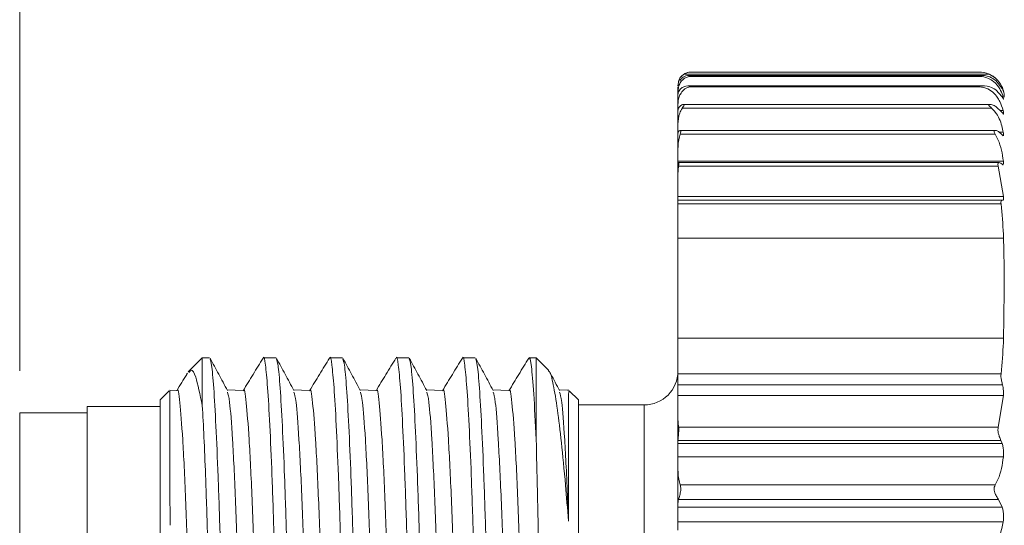
# Model space of a CAD drawing. Units: inches. Extents: x 0.4 to 16.6, y 0.2 to 10.8.
# Drawn here: x 9 to 10.2, y 7.8 to 8.4 of the extents above; entities that cross this region are included whole.
import ezdxf

# ---------------------------------------------------------------- set-up
doc = ezdxf.new("R2010")
doc.units = ezdxf.units.IN
doc.header["$MEASUREMENT"] = 0
doc.styles.add('SLDTEXTSTYLE0', font='TXT', dxfattribs={"width": 0.75})
doc.dimstyles.new('SLDDIMSTYLE0', dxfattribs={"dimtxt": 0.166667, "dimasz": 0.156, "dimexe": 0, "dimexo": 0.0625, "dimgap": 0.041667, "dimtad": 0, "dimtih": 1, "dimtoh": 1, "dimdec": 1, "dimlfac": 0.5, "dimrnd": 1e-09, "dimzin": 12, "dimdsep": 46, "dimtxsty": 'SLDTEXTSTYLE0', "dimsah": 1, "dimcen": 0.09, "dimadec": 0, "dimazin": 3, "dimtfac": 1, "dimtdec": 1, "dimtofl": 0, "dimtmove": 0, "dimatfit": 3, "dimfxl": 0, "dimfrac": 2, "dimtolj": 1, "dimtzin": 12, "dimarcsym": 0})

# ---------------------------------------------------------------- blocks, each defined once
blk = doc.blocks.new('_D')
at = {"color": 7, "linetype": 'Continuous', "lineweight": 0}
for p, q in [((10.5339, 9.4675), (10.5339, 9.2425)), ((10.5339, 9.4675), (10.5677, 9.4675)), ((10.9153, 9.4675), (10.8815, 9.4675)), ((10.9153, 9.4675), (10.9153, 9.2425)), ((9.0273, 8.0185), (9.0273, 9.3476)), ((12.2673, 8.2378), (12.2673, 9.3476)), ((10.5339, 9.2425), (10.5677, 9.2425)), ((10.9153, 9.2425), (10.8815, 9.2425)), ((9.0273, 9.2226), (10.3701, 9.2226)), ((12.2673, 9.2226), (11.0792, 9.2226))]:
    blk.add_line(p, q, dxfattribs=at)
for points in [[(9.0273, 9.2226), (9.1833, 9.1966), (9.1833, 9.2486)], [(12.2673, 9.2226), (12.1113, 9.2486), (12.1113, 9.1966)]]:
    blk.add_solid(points, dxfattribs=at)
at = {"color": 7, "linetype": 'Continuous', "lineweight": 0, "char_height": 0.16667, "attachment_point": 1, "style": 'SLDTEXTSTYLE0'}
for s, insert in [('41', (10.6015, 9.4375)), ('1.6', (10.5708, 9.1727))]:
    blk.add_mtext(s, dxfattribs=dict(at, insert=insert))

msp = doc.modelspace()

# ---------------------------------------------------------------- linework, layer by layer
at = {"color": 7, "linetype": 'Continuous', "lineweight": 15}
for p, q in [((10.177, 8.37), (9.8155, 8.37)), ((10.169, 8.3671), (9.8212, 8.3671)), ((10.1678, 8.3685), (9.8219, 8.3685)), ((10.1653, 8.3725), (9.8238, 8.3725)), ((9.8238, 8.3725), (9.8238, 8.3725)), ((10.1653, 8.3725), (9.8238, 8.3725)), ((9.8238, 8.3684), (9.8238, 8.3677)), ((10.1653, 8.3684), (9.8238, 8.3684)), ((10.1653, 8.3677), (9.8238, 8.3677)), ((10.1702, 8.3721), (10.1652, 8.3725)), ((10.1653, 8.3725), (10.1653, 8.3725)), ((10.1653, 8.3684), (10.1653, 8.3677)), ((9.8081, 8.3549), (9.8081, 8.3491)), ((10.1705, 8.356), (9.8201, 8.356)), ((9.8238, 8.3555), (9.8238, 8.3549)), ((10.1653, 8.3555), (9.8238, 8.3555)), ((10.1653, 8.3549), (9.8238, 8.3549)), ((10.1653, 8.3555), (10.1653, 8.3549)), ((10.1852, 8.3625), (10.1928, 8.3529)), ((10.1852, 8.3515), (10.1928, 8.343)), ((9.8081, 8.3448), (9.8081, 8.3491)), ((9.8081, 8.3448), (9.8081, 8.3337)), ((9.8081, 8.327), (9.8081, 8.3337)), ((9.8104, 8.3318), (9.8107, 8.3322)), ((10.1803, 8.3297), (9.8133, 8.3297)), ((10.1786, 8.3341), (9.8144, 8.3341)), ((10.1846, 8.3322), (10.1852, 8.3318)), ((10.1852, 8.3318), (10.1928, 8.3247)), ((9.8081, 8.3262), (9.8081, 8.3106)), ((10.1938, 8.327), (10.1903, 8.327)), ((9.8081, 8.301), (9.8081, 8.3106)), ((9.8081, 8.2992), (9.8089, 8.3019)), ((9.8081, 8.301), (9.8081, 8.2992)), ((9.8081, 8.2992), (9.8081, 8.2806)), ((10.1849, 8.3033), (9.8106, 8.3033)), ((10.1845, 8.2989), (9.8108, 8.2989)), ((10.1884, 8.3019), (10.1928, 8.2979)), ((10.194, 8.301), (10.1894, 8.301)), ((9.8081, 8.2668), (9.8081, 8.2806)), ((10.1942, 8.2668), (9.8081, 8.2668)), ((9.8081, 8.2668), (9.8081, 8.2641)), ((9.8081, 8.2641), (9.8081, 8.2644)), ((9.8081, 8.2641), (9.8081, 8.2461)), ((10.1893, 8.2652), (9.8086, 8.2652)), ((10.1882, 8.2608), (9.809, 8.2608)), ((10.1882, 8.2608), (10.1943, 8.2248)), ((10.1913, 8.2644), (10.1928, 8.2632)), ((9.8081, 8.2248), (9.8081, 8.2461)), ((10.1943, 8.2248), (9.8081, 8.2248)), ((9.8081, 8.2248), (9.8081, 8.2206)), ((10.1927, 8.2206), (9.8081, 8.2206)), ((9.8081, 8.22), (9.8081, 8.2206)), ((9.8081, 8.22), (9.8081, 8.2136)), ((9.8081, 8.2136), (9.8081, 8.2162)), ((10.1914, 8.2162), (9.8081, 8.2162)), ((9.8081, 8.1754), (9.8081, 8.2136)), ((10.1932, 8.2205), (10.1936, 8.2204)), ((10.1944, 8.1754), (9.8081, 8.1754)), ((9.8081, 8.1754), (9.8081, 8.057)), ((10.1944, 8.057), (9.8081, 8.057)), ((9.8081, 8.057), (9.8081, 8.0174)), ((9.2439, 8.0339), (9.2272, 8.0172)), ((9.2526, 8.0339), (9.2439, 8.0339)), ((9.2439, 8.0339), (9.2439, 7.9773)), ((9.3314, 8.0339), (9.3165, 8.0339)), ((9.4102, 8.0339), (9.3953, 8.0339)), ((9.489, 8.0339), (9.4741, 8.0339)), ((9.5678, 8.0339), (9.5529, 8.0339)), ((9.64, 8.0339), (9.6317, 8.0339)), ((9.655, 8.0189), (9.64, 8.0339)), ((9.64, 8.0339), (9.64, 7.9371)), ((9.8081, 8.0174), (9.8081, 8.0148)), ((9.8081, 8.0174), (9.8081, 8.0081)), ((9.8081, 8.0148), (10.1914, 8.0148)), ((9.8081, 8.0019), (9.8081, 8.0081)), ((10.1932, 8.0019), (9.8081, 8.0019)), ((9.8081, 8.0019), (9.8081, 7.989)), ((9.2047, 7.9947), (9.1939, 7.9839)), ((9.2141, 7.9951), (9.2054, 7.9954)), ((9.69, 7.9839), (9.6792, 7.9947)), ((9.1939, 7.9839), (9.1939, 7.1411)), ((9.69, 7.9839), (9.69, 7.1411)), ((9.7681, 7.9779), (9.69, 7.9779)), ((9.7681, 7.9779), (9.7681, 7.1472)), ((10.1943, 7.989), (9.8081, 7.989)), ((9.8081, 7.989), (9.8081, 7.9669)), ((10.1882, 7.9517), (10.1943, 7.989)), ((9.1073, 7.9685), (9.0273, 7.9685)), ((9.0273, 7.2754), (9.0273, 7.9685)), ((9.1939, 7.9759), (9.1073, 7.9759)), ((9.1073, 7.9759), (9.1073, 7.1491)), ((9.8081, 7.9669), (9.8081, 7.9349)), ((9.809, 7.9517), (10.1882, 7.9517)), ((9.8081, 7.9359), (9.8081, 7.9349)), ((10.1913, 7.9359), (9.8081, 7.9359)), ((9.8081, 7.9349), (9.8081, 7.932)), ((10.1928, 7.932), (9.8081, 7.932)), ((9.8081, 7.932), (9.8081, 7.9162)), ((10.1928, 7.932), (10.1913, 7.9359)), ((10.1942, 7.9162), (9.8081, 7.9162)), ((9.8081, 7.9162), (9.8081, 7.9019)), ((9.8081, 7.9019), (9.8081, 7.8595)), ((9.8108, 7.883), (10.1845, 7.883)), ((10.1884, 7.8657), (9.8089, 7.8657)), ((10.1928, 7.8567), (10.1884, 7.8657)), ((9.8081, 7.8595), (9.8081, 7.8567)), ((10.1928, 7.8567), (9.8081, 7.8567)), ((9.8081, 7.8567), (9.8081, 7.8394)), ((10.194, 7.8394), (9.8081, 7.8394)), ((9.8081, 7.8394), (9.8081, 7.8295))]:
    msp.add_line(p, q, dxfattribs=at)
at = {"color": 7, "linetype": 'Continuous', "lineweight": 15, "flags": 128}
for points in [[(10.1853, 8.3648), (10.1819, 8.3675), (10.1769, 8.3702)], [(9.2929, 7.9951), (9.283, 7.9954), (9.2735, 7.9956)], [(9.3717, 7.9951), (9.3618, 7.9954), (9.3523, 7.9956)], [(9.4505, 7.9951), (9.4406, 7.9954), (9.4311, 7.9956)], [(9.5293, 7.9951), (9.5194, 7.9954), (9.5099, 7.9956)], [(9.6081, 7.9951), (9.5982, 7.9954), (9.5887, 7.9956)], [(9.6786, 7.9953), (9.677, 7.9954), (9.6675, 7.9956)]]:
    msp.add_lwpolyline(points, dxfattribs=at)
at = {"color": 7, "linetype": 'Continuous', "lineweight": 15}
for centre, radius, start, end in [((9.8238, 8.3568), 0.0157, 91.2613, 162.8974), ((9.8238, 8.3568), 0.0157, 90.7319, 91.2613), ((9.8238, 8.3568), 0.0157, 90, 90.7319), ((10.1653, 8.3425), 0.03, 0, 30.1547), ((9.7681, 8.0179), 0.04, 270, 0)]:
    msp.add_arc(centre, radius, start, end, dxfattribs=at)
for points, knots in [([(9.8081, 8.3563), (9.8084, 8.3589), (9.809, 8.3631), (9.8123, 8.3677), (9.8148, 8.3695), (9.8155, 8.37)], [0, 0, 0, 0, 0.5113592, 0.8475326, 1, 1, 1, 1]), ([(9.8081, 8.3491), (9.8085, 8.3524), (9.809, 8.3572), (9.8129, 8.3627), (9.8167, 8.3658), (9.8198, 8.3667), (9.8212, 8.3671)], [0, 0, 0, 0, 0.448551, 0.671867, 0.854011, 1, 1, 1, 1]), ([(9.8104, 8.3625), (9.8116, 8.3639), (9.8147, 8.3674), (9.8196, 8.3686), (9.8229, 8.3685), (9.8238, 8.3684), (9.8238, 8.3684)], [0, 0, 0, 0, 0.334076, 0.824418, 0.988382, 1, 1, 1, 1]), ([(9.8238, 8.3725), (9.8238, 8.3725), (9.8211, 8.3725), (9.8182, 8.3717), (9.8156, 8.3701), (9.8155, 8.37)], [0, 0, 0, 0, 0.020393, 0.962217, 1, 1, 1, 1]), ([(9.8238, 8.3677), (9.8238, 8.3677), (9.8229, 8.3676), (9.822, 8.3674), (9.8212, 8.3671)], [0, 0, 0, 0, 0.064481, 1, 1, 1, 1]), ([(10.177, 8.37), (10.1732, 8.3713), (10.1693, 8.3725), (10.1654, 8.3725), (10.1653, 8.3725)], [0, 0, 0, 0, 0.980616, 1, 1, 1, 1]), ([(10.1653, 8.3684), (10.1654, 8.3684), (10.1697, 8.3688), (10.1768, 8.3681), (10.1829, 8.364), (10.1852, 8.3625)], [0, 0, 0, 0, 0.011012, 0.62951, 1, 1, 1, 1]), ([(10.169, 8.3671), (10.1679, 8.3674), (10.1666, 8.3676), (10.1654, 8.3677), (10.1653, 8.3677)], [0, 0, 0, 0, 0.938527, 1, 1, 1, 1]), ([(10.169, 8.3671), (10.1716, 8.3665), (10.1768, 8.3653), (10.1843, 8.3602), (10.1902, 8.3532), (10.1925, 8.3472), (10.1935, 8.3445)], [0, 0, 0, 0, 0.190446, 0.38078, 0.713395, 1, 1, 1, 1]), ([(10.177, 8.37), (10.1799, 8.3684), (10.1866, 8.3646), (10.191, 8.3582), (10.1927, 8.3541), (10.1931, 8.3532)], [0, 0, 0, 0, 0.373648, 0.868062, 1, 1, 1, 1]), ([(9.8081, 8.3337), (9.8084, 8.3369), (9.8087, 8.3416), (9.8118, 8.3479), (9.8151, 8.3518), (9.8192, 8.3541), (9.8219, 8.3548), (9.8235, 8.3549), (9.8238, 8.3549)], [0, 0, 0, 0, 0.361242, 0.545564, 0.774811, 0.871916, 0.969894, 1, 1, 1, 1]), ([(9.8081, 8.3448), (9.8082, 8.3462), (9.8085, 8.3485), (9.8099, 8.3506), (9.8104, 8.3515)], [0, 0, 0, 0, 0.611679, 1, 1, 1, 1]), ([(9.8104, 8.3515), (9.8116, 8.3527), (9.8147, 8.3557), (9.8196, 8.3562), (9.8229, 8.3557), (9.8238, 8.3555), (9.8238, 8.3555)], [0, 0, 0, 0, 0.334068, 0.824408, 0.988382, 1, 1, 1, 1]), ([(10.1653, 8.3555), (10.1654, 8.3555), (10.1697, 8.3563), (10.1768, 8.3563), (10.1829, 8.3528), (10.1852, 8.3515)], [0, 0, 0, 0, 0.011012, 0.62951, 1, 1, 1, 1]), ([(10.1653, 8.3549), (10.1672, 8.3548), (10.171, 8.3545), (10.1772, 8.352), (10.1845, 8.3466), (10.1906, 8.3378), (10.1927, 8.3305), (10.1938, 8.327)], [0, 0, 0, 0, 0.106825, 0.213418, 0.394113, 0.705286, 1, 1, 1, 1]), ([(10.1928, 8.3529), (10.1932, 8.3519), (10.194, 8.35), (10.1944, 8.3488), (10.1943, 8.349), (10.1943, 8.349)], [0, 0, 0, 0, 0.427439, 0.855995, 1, 1, 1, 1]), ([(10.1943, 8.3492), (10.1942, 8.3497), (10.194, 8.3506), (10.1934, 8.3525), (10.1931, 8.3532)], [0, 0, 0, 0, 0.582817, 1, 1, 1, 1]), ([(10.1928, 8.343), (10.1932, 8.3422), (10.194, 8.3406), (10.1943, 8.3398), (10.1943, 8.34), (10.1943, 8.34)], [0, 0, 0, 0, 0.497483, 0.996285, 1, 1, 1, 1]), ([(10.1943, 8.3408), (10.1942, 8.3415), (10.1941, 8.3425), (10.1936, 8.344), (10.1935, 8.3445)], [0, 0, 0, 0, 0.721695, 1, 1, 1, 1]), ([(9.8081, 8.3262), (9.8082, 8.3274), (9.8085, 8.3293), (9.8099, 8.3311), (9.8104, 8.3318)], [0, 0, 0, 0, 0.61165, 1, 1, 1, 1]), ([(9.8081, 8.3106), (9.8084, 8.315), (9.8089, 8.3214), (9.8119, 8.3277), (9.8133, 8.3296), (9.8133, 8.3297)], [0, 0, 0, 0, 0.672822, 0.986579, 1, 1, 1, 1]), ([(9.8133, 8.3297), (9.8139, 8.3304), (9.8149, 8.3318), (9.8157, 8.3333), (9.8153, 8.3341), (9.8134, 8.3342), (9.8117, 8.3329), (9.8107, 8.3322)], [0, 0, 0, 0, 0.186391, 0.337291, 0.489037, 0.690636, 1, 1, 1, 1]), ([(10.1846, 8.3322), (10.1828, 8.333), (10.1804, 8.3341), (10.1779, 8.3341), (10.1769, 8.3337), (10.177, 8.3329), (10.1782, 8.3316), (10.1795, 8.3304), (10.1803, 8.3297)], [0, 0, 0, 0, 0.346596, 0.47722, 0.609223, 0.704479, 0.823299, 1, 1, 1, 1]), ([(10.1803, 8.3297), (10.1818, 8.3281), (10.1878, 8.3218), (10.1918, 8.3118), (10.1935, 8.3036), (10.194, 8.301)], [0, 0, 0, 0, 0.178609, 0.743538, 1, 1, 1, 1]), ([(10.1928, 8.3247), (10.1932, 8.3239), (10.1939, 8.3227), (10.1941, 8.3227), (10.1942, 8.3227)], [0, 0, 0, 0, 0.595434, 1, 1, 1, 1]), ([(10.1943, 8.3226), (10.1944, 8.323), (10.1944, 8.3236), (10.1941, 8.3257), (10.1938, 8.3269), (10.1938, 8.327)], [0, 0, 0, 0, 0.483021, 0.971714, 1, 1, 1, 1]), ([(9.8081, 8.2806), (9.8083, 8.2857), (9.8086, 8.2919), (9.8105, 8.2978), (9.8108, 8.2989)], [0, 0, 0, 0, 0.830043, 1, 1, 1, 1]), ([(9.8108, 8.2989), (9.8111, 8.2998), (9.8117, 8.3017), (9.8114, 8.3031), (9.8104, 8.3034), (9.8094, 8.3028), (9.8089, 8.302), (9.8089, 8.3019)], [0, 0, 0, 0, 0.234268, 0.469464, 0.692892, 0.957744, 1, 1, 1, 1]), ([(10.1884, 8.3019), (10.1873, 8.3025), (10.1855, 8.3035), (10.1836, 8.3032), (10.1831, 8.3022), (10.1835, 8.3006), (10.1842, 8.2994), (10.1845, 8.2989)], [0, 0, 0, 0, 0.320752, 0.530387, 0.69893, 0.86782, 1, 1, 1, 1]), ([(10.1845, 8.2989), (10.1856, 8.2968), (10.1912, 8.2865), (10.1929, 8.2756), (10.1942, 8.2668)], [0, 0, 0, 0, 0.201741, 1, 1, 1, 1]), ([(10.1928, 8.2979), (10.1932, 8.2973), (10.1938, 8.2965), (10.194, 8.2967), (10.194, 8.2968)], [0, 0, 0, 0, 0.742501, 1, 1, 1, 1]), ([(10.1943, 8.2969), (10.1944, 8.2974), (10.1944, 8.2983), (10.1942, 8.3002), (10.194, 8.301)], [0, 0, 0, 0, 0.573421, 1, 1, 1, 1]), ([(9.8083, 8.2649), (9.8083, 8.2649), (9.8082, 8.2649), (9.8081, 8.2646), (9.8081, 8.2644)], [0, 0, 0, 0, 0.1168513, 1, 1, 1, 1]), ([(9.8081, 8.2461), (9.8081, 8.2489), (9.8082, 8.2538), (9.8087, 8.2587), (9.809, 8.2608)], [0, 0, 0, 0, 0.57549, 1, 1, 1, 1]), ([(9.809, 8.2608), (9.8091, 8.2618), (9.8093, 8.2639), (9.8089, 8.2652), (9.8086, 8.265), (9.8086, 8.265)], [0, 0, 0, 0, 0.416422, 0.832836, 1, 1, 1, 1]), ([(10.1913, 8.2644), (10.1905, 8.2648), (10.1892, 8.2655), (10.1878, 8.2646), (10.1876, 8.2629), (10.188, 8.2613), (10.1882, 8.2608)], [0, 0, 0, 0, 0.324791, 0.59097, 0.858913, 1, 1, 1, 1]), ([(10.1928, 8.2632), (10.1932, 8.2626), (10.1937, 8.2621), (10.1939, 8.2624), (10.1939, 8.2624)], [0, 0, 0, 0, 0.984428, 1, 1, 1, 1]), ([(10.1943, 8.2631), (10.1944, 8.2638), (10.1944, 8.2647), (10.1942, 8.2663), (10.1942, 8.2668)], [0, 0, 0, 0, 0.705344, 1, 1, 1, 1]), ([(10.1939, 8.2204), (10.1941, 8.2207), (10.1944, 8.2214), (10.1944, 8.2234), (10.1943, 8.2247), (10.1943, 8.2248)], [0, 0, 0, 0, 0.474838, 0.956055, 1, 1, 1, 1]), ([(9.8081, 8.2162), (9.8081, 8.2173), (9.8081, 8.2189), (9.8081, 8.2197), (9.8081, 8.22)], [0, 0, 0, 0, 0.687847, 1, 1, 1, 1]), ([(10.1932, 8.2205), (10.1927, 8.2205), (10.1918, 8.2206), (10.1911, 8.2188), (10.1913, 8.2169), (10.1914, 8.2162)], [0, 0, 0, 0, 0.374491, 0.750363, 1, 1, 1, 1]), ([(10.1914, 8.2162), (10.1925, 8.2042), (10.1939, 8.1906), (10.1943, 8.177), (10.1944, 8.1754)], [0, 0, 0, 0, 0.8803488, 1, 1, 1, 1]), ([(10.1944, 8.057), (10.1947, 8.0767), (10.1953, 8.1106), (10.1951, 8.1501), (10.1945, 8.1698), (10.1944, 8.1754)], [0, 0, 0, 0, 0.499995, 0.858501, 1, 1, 1, 1]), ([(10.1914, 8.0148), (10.1925, 8.0271), (10.1939, 8.0412), (10.1943, 8.0553), (10.1944, 8.057)], [0, 0, 0, 0, 0.880349, 1, 1, 1, 1]), ([(9.3554, 7.093), (9.3549, 7.0944), (9.3535, 7.0976), (9.3511, 7.1238), (9.3485, 7.1677), (9.3459, 7.2275), (9.3435, 7.2988), (9.3413, 7.3795), (9.3389, 7.468), (9.3363, 7.5618), (9.3336, 7.6556), (9.3312, 7.7442), (9.329, 7.825), (9.3266, 7.8966), (9.324, 7.9563), (9.3214, 8.0014), (9.3188, 8.0265), (9.3173, 8.0368), (9.3165, 8.0339), (9.3165, 8.0339)], [0, 0, 0, 0, 0.048078, 0.111966, 0.176708, 0.24102, 0.303667, 0.364941, 0.428271, 0.49287, 0.557468, 0.620798, 0.682072, 0.744719, 0.809031, 0.873773, 0.937661, 0.999507, 1, 1, 1, 1]), ([(9.4342, 7.093), (9.4337, 7.0944), (9.4323, 7.0976), (9.4299, 7.1238), (9.4273, 7.1677), (9.4247, 7.2275), (9.4223, 7.2988), (9.4201, 7.3795), (9.4177, 7.468), (9.4151, 7.5618), (9.4124, 7.6556), (9.41, 7.7442), (9.4078, 7.825), (9.4054, 7.8966), (9.4028, 7.9563), (9.4002, 8.0014), (9.3976, 8.0265), (9.3961, 8.0368), (9.3953, 8.0339), (9.3953, 8.0339)], [0, 0, 0, 0, 0.0481749, 0.112056, 0.1767917, 0.2410973, 0.3037378, 0.3650056, 0.4283294, 0.4929211, 0.5575128, 0.6208365, 0.6821044, 0.7447449, 0.8090505, 0.8737862, 0.9376673, 0.9995072, 1, 1, 1, 1]), ([(9.5131, 7.093), (9.5125, 7.0944), (9.5111, 7.0976), (9.5087, 7.1238), (9.5061, 7.1677), (9.5035, 7.2275), (9.5011, 7.2988), (9.4989, 7.3795), (9.4965, 7.468), (9.4939, 7.5618), (9.4912, 7.6556), (9.4888, 7.7442), (9.4866, 7.825), (9.4842, 7.8966), (9.4816, 7.9563), (9.479, 8.0014), (9.4764, 8.0265), (9.4749, 8.0368), (9.4741, 8.0339), (9.4741, 8.0339)], [0, 0, 0, 0, 0.048274, 0.112148, 0.176877, 0.241176, 0.30381, 0.365071, 0.428389, 0.492974, 0.557559, 0.620876, 0.682137, 0.744771, 0.80907, 0.873799, 0.937674, 0.999507, 1, 1, 1, 1]), ([(9.5919, 7.093), (9.5913, 7.0944), (9.5899, 7.0976), (9.5875, 7.1238), (9.5849, 7.1677), (9.5823, 7.2275), (9.5799, 7.2988), (9.5777, 7.3795), (9.5753, 7.468), (9.5727, 7.5618), (9.57, 7.6556), (9.5676, 7.7442), (9.5654, 7.825), (9.563, 7.8966), (9.5604, 7.9563), (9.5578, 8.0014), (9.5552, 8.0265), (9.5537, 8.0368), (9.5529, 8.0339), (9.5529, 8.0339)], [0, 0, 0, 0, 0.048369, 0.112237, 0.17696, 0.241252, 0.30388, 0.365135, 0.428446, 0.493025, 0.557603, 0.620914, 0.682169, 0.744797, 0.809089, 0.873812, 0.93768, 0.999507, 1, 1, 1, 1]), ([(9.64, 7.9371), (9.639, 7.9565), (9.6371, 7.9951), (9.6343, 8.0253), (9.6324, 8.0371), (9.6314, 8.0327), (9.6312, 8.032)], [0, 0, 0, 0, 0.318119, 0.633002, 0.937475, 1, 1, 1, 1]), ([(9.2738, 7.9951), (9.2703, 8.0015), (9.2634, 8.0143), (9.2565, 8.027), (9.2531, 8.0334)], [0, 0, 0, 0, 0.499974, 1, 1, 1, 1]), ([(9.2531, 8.032), (9.2537, 8.0304), (9.2551, 8.0269), (9.2575, 8), (9.2601, 7.9555), (9.2627, 7.8953), (9.2651, 7.8236), (9.2672, 7.7426), (9.2697, 7.6539), (9.2723, 7.5601), (9.2749, 7.4663), (9.2774, 7.3779), (9.2796, 7.2974), (9.282, 7.2263), (9.2846, 7.1668), (9.2872, 7.1231), (9.2897, 7.0959), (9.2912, 7.0928), (9.292, 7.0913)], [0, 0, 0, 0, 0.048838, 0.112819, 0.177656, 0.242062, 0.3048, 0.366164, 0.429586, 0.494279, 0.558971, 0.622394, 0.683757, 0.746496, 0.810902, 0.875738, 0.939719, 1, 1, 1, 1]), ([(9.3161, 8.0335), (9.3121, 8.0271), (9.3042, 8.0141), (9.2963, 8.0012), (9.2924, 7.9947)], [0, 0, 0, 0, 0.500028, 1, 1, 1, 1]), ([(9.3525, 7.9951), (9.3491, 8.0015), (9.3422, 8.0143), (9.3353, 8.0271), (9.3319, 8.0335)], [0, 0, 0, 0, 0.499975, 1, 1, 1, 1]), ([(9.3319, 8.032), (9.3325, 8.0305), (9.3339, 8.0269), (9.3363, 8), (9.3389, 7.9555), (9.3415, 7.8953), (9.3439, 7.8236), (9.346, 7.7426), (9.3485, 7.6539), (9.3511, 7.5601), (9.3537, 7.4663), (9.3562, 7.3779), (9.3584, 7.2974), (9.3608, 7.2263), (9.3634, 7.1668), (9.366, 7.1231), (9.3685, 7.0959), (9.37, 7.0928), (9.3708, 7.0913)], [0, 0, 0, 0, 0.049116, 0.113078, 0.177896, 0.242283, 0.305003, 0.366349, 0.429753, 0.494426, 0.5591, 0.622504, 0.68385, 0.74657, 0.810957, 0.875775, 0.939737, 1, 1, 1, 1]), ([(9.3949, 8.0335), (9.3909, 8.0271), (9.383, 8.0141), (9.3751, 8.0012), (9.3712, 7.9947)], [0, 0, 0, 0, 0.500028, 1, 1, 1, 1]), ([(9.4313, 7.9951), (9.4279, 8.0015), (9.421, 8.0143), (9.4141, 8.0271), (9.4107, 8.0334)], [0, 0, 0, 0, 0.499974, 1, 1, 1, 1]), ([(9.4107, 8.032), (9.4113, 8.0305), (9.4127, 8.0269), (9.4151, 8), (9.4177, 7.9555), (9.4203, 7.8953), (9.4227, 7.8236), (9.4248, 7.7426), (9.4273, 7.6539), (9.4299, 7.5601), (9.4325, 7.4663), (9.435, 7.3779), (9.4372, 7.2974), (9.4396, 7.2263), (9.4422, 7.1668), (9.4448, 7.1231), (9.4473, 7.0959), (9.4488, 7.0928), (9.4496, 7.0913)], [0, 0, 0, 0, 0.049077, 0.113042, 0.177863, 0.242252, 0.304975, 0.366323, 0.42973, 0.494406, 0.559082, 0.622489, 0.683837, 0.74656, 0.810949, 0.87577, 0.939735, 1, 1, 1, 1]), ([(9.4737, 8.0335), (9.4697, 8.027), (9.4618, 8.0141), (9.4539, 8.0012), (9.45, 7.9947)], [0, 0, 0, 0, 0.500028, 1, 1, 1, 1]), ([(9.5102, 7.9951), (9.5067, 8.0015), (9.4998, 8.0143), (9.4929, 8.027), (9.4895, 8.0334)], [0, 0, 0, 0, 0.499973, 1, 1, 1, 1]), ([(9.4895, 8.032), (9.4901, 8.0304), (9.4915, 8.0269), (9.4939, 8), (9.4965, 7.9555), (9.4991, 7.8953), (9.5015, 7.8236), (9.5036, 7.7426), (9.5061, 7.6539), (9.5087, 7.5601), (9.5113, 7.4663), (9.5138, 7.3779), (9.516, 7.2974), (9.5184, 7.2263), (9.521, 7.1668), (9.5236, 7.1231), (9.5261, 7.0959), (9.5276, 7.0928), (9.5284, 7.0913)], [0, 0, 0, 0, 0.048892, 0.112869, 0.177702, 0.242105, 0.30484, 0.366199, 0.429619, 0.494307, 0.558996, 0.622415, 0.683775, 0.74651, 0.810912, 0.875746, 0.939723, 1, 1, 1, 1]), ([(9.5525, 8.0335), (9.5485, 8.027), (9.5406, 8.0141), (9.5327, 8.0012), (9.5288, 7.9947)], [0, 0, 0, 0, 0.500029, 1, 1, 1, 1]), ([(9.589, 7.9951), (9.5855, 8.0015), (9.5786, 8.0143), (9.5717, 8.027), (9.5683, 8.0334)], [0, 0, 0, 0, 0.499972, 1, 1, 1, 1]), ([(9.5683, 8.032), (9.5689, 8.0304), (9.5703, 8.0268), (9.5727, 8), (9.5753, 7.9555), (9.5779, 7.8953), (9.5803, 7.8236), (9.5824, 7.7426), (9.5849, 7.6539), (9.5875, 7.5601), (9.5901, 7.4663), (9.5926, 7.3779), (9.5948, 7.2974), (9.5972, 7.2263), (9.5998, 7.1668), (9.6024, 7.1231), (9.6049, 7.0959), (9.6064, 7.0928), (9.6072, 7.0913)], [0, 0, 0, 0, 0.048673, 0.112665, 0.177513, 0.24193, 0.304679, 0.366054, 0.429487, 0.494191, 0.558895, 0.622328, 0.683702, 0.746452, 0.810869, 0.875717, 0.939709, 1, 1, 1, 1]), ([(9.6313, 8.0335), (9.6273, 8.027), (9.6194, 8.0141), (9.6115, 8.0011), (9.6076, 7.9947)], [0, 0, 0, 0, 0.500029, 1, 1, 1, 1]), ([(9.2262, 8.0154), (9.2259, 8.015), (9.2217, 8.0081), (9.2175, 8.0012), (9.2136, 7.9947)], [0, 0, 0, 0, 0.060727, 1, 1, 1, 1]), ([(9.2439, 7.9773), (9.2413, 7.9901), (9.2368, 8.0119), (9.2315, 8.021), (9.2289, 8.0175), (9.2281, 8.0163)], [0, 0, 0, 0, 0.483635, 0.825437, 1, 1, 1, 1]), ([(9.6542, 8.0181), (9.6547, 8.018), (9.6567, 8.0178), (9.6603, 8.0031), (9.6651, 7.975), (9.67, 7.9342), (9.6744, 7.8891), (9.6771, 7.8548), (9.6783, 7.8403)], [0, 0, 0, 0, 0.069944, 0.268992, 0.474495, 0.663284, 0.857547, 1, 1, 1, 1]), ([(9.6678, 7.9951), (9.6643, 8.0015), (9.6603, 8.009), (9.6562, 8.0165), (9.6556, 8.0176)], [0, 0, 0, 0, 0.851948, 1, 1, 1, 1]), ([(9.8081, 8.0081), (9.8081, 8.0098), (9.8081, 8.0122), (9.8081, 8.0142), (9.8081, 8.0148)], [0, 0, 0, 0, 0.687856, 1, 1, 1, 1]), ([(10.1914, 8.0148), (10.1913, 8.0135), (10.1912, 8.0111), (10.192, 8.0065), (10.1928, 8.0034), (10.1932, 8.0019)], [0, 0, 0, 0, 0.3335331, 0.6666429, 1, 1, 1, 1]), ([(10.1943, 7.989), (10.1943, 7.9891), (10.1944, 7.9905), (10.1944, 7.9935), (10.194, 7.998), (10.1934, 8.0008), (10.1932, 8.0019)], [0, 0, 0, 0, 0.036198, 0.395287, 0.758597, 1, 1, 1, 1]), ([(9.2054, 7.994), (9.2054, 7.9944), (9.2054, 7.9959), (9.2054, 7.9861), (9.2055, 7.9647), (9.2055, 7.9311), (9.2056, 7.8884), (9.2056, 7.8526), (9.2057, 7.8352)], [0, 0, 0, 0, 0.060475, 0.252771, 0.439749, 0.626726, 0.819123, 1, 1, 1, 1]), ([(9.2141, 7.995), (9.2141, 7.995), (9.2151, 7.9993), (9.2172, 7.983), (9.2207, 7.9415), (9.2242, 7.8703), (9.2273, 7.7801), (9.2303, 7.6751), (9.2338, 7.5612), (9.2373, 7.4473), (9.2404, 7.3427), (9.2435, 7.2525), (9.247, 7.1833), (9.2502, 7.1401), (9.2521, 7.1348), (9.2529, 7.1325)], [0, 0, 0, 0, 0.000852, 0.08393, 0.169942, 0.255955, 0.339033, 0.42211, 0.508123, 0.594136, 0.677213, 0.76029, 0.846303, 0.932316, 1, 1, 1, 1]), ([(9.2738, 7.9931), (9.2746, 7.9905), (9.2765, 7.9847), (9.2798, 7.9406), (9.2833, 7.8706), (9.2864, 7.7798), (9.2895, 7.6748), (9.2929, 7.5606), (9.2964, 7.4466), (9.2995, 7.3419), (9.3026, 7.2518), (9.3061, 7.1824), (9.3095, 7.1375), (9.3116, 7.1322), (9.3126, 7.1296)], [0, 0, 0, 0, 0.068719, 0.15481, 0.240902, 0.324055, 0.407208, 0.4933, 0.579391, 0.662544, 0.745697, 0.831789, 0.91788, 1, 1, 1, 1]), ([(9.2929, 7.995), (9.2929, 7.995), (9.2939, 7.9997), (9.296, 7.9828), (9.2995, 7.9415), (9.303, 7.8703), (9.3061, 7.7801), (9.3091, 7.6751), (9.3126, 7.5612), (9.3161, 7.4473), (9.3192, 7.3427), (9.3223, 7.2525), (9.3258, 7.1833), (9.329, 7.1401), (9.3309, 7.1348), (9.3317, 7.1325)], [0, 0, 0, 0, 0.0007737, 0.0838502, 0.1698626, 0.2558749, 0.3389514, 0.422028, 0.5080403, 0.5940527, 0.6771292, 0.7602058, 0.8462181, 0.9322305, 1, 1, 1, 1]), ([(9.3526, 7.9931), (9.3534, 7.9906), (9.3553, 7.9847), (9.3586, 7.9406), (9.3621, 7.8706), (9.3652, 7.7798), (9.3683, 7.6748), (9.3717, 7.5606), (9.3752, 7.4466), (9.3783, 7.3419), (9.3814, 7.2518), (9.3849, 7.1824), (9.3883, 7.1375), (9.3904, 7.1322), (9.3914, 7.1296)], [0, 0, 0, 0, 0.069015, 0.155101, 0.241186, 0.324333, 0.407481, 0.493566, 0.579652, 0.662799, 0.745946, 0.832032, 0.918118, 1, 1, 1, 1]), ([(9.3717, 7.995), (9.3717, 7.995), (9.3727, 7.9997), (9.3748, 7.9828), (9.3783, 7.9415), (9.3818, 7.8703), (9.3849, 7.7801), (9.3879, 7.6751), (9.3914, 7.5612), (9.3949, 7.4473), (9.398, 7.3427), (9.4011, 7.2525), (9.4046, 7.1833), (9.4078, 7.1401), (9.4097, 7.1348), (9.4106, 7.1325)], [0, 0, 0, 0, 0.000813, 0.083877, 0.169877, 0.255877, 0.338941, 0.422006, 0.508005, 0.594005, 0.67707, 0.760134, 0.846134, 0.932133, 1, 1, 1, 1]), ([(9.4314, 7.9931), (9.4322, 7.9905), (9.4341, 7.9847), (9.4374, 7.9406), (9.4409, 7.8706), (9.444, 7.7798), (9.4471, 7.6748), (9.4505, 7.5606), (9.454, 7.4466), (9.4571, 7.3419), (9.4602, 7.2518), (9.4637, 7.1824), (9.4671, 7.1375), (9.4692, 7.1322), (9.4702, 7.1296)], [0, 0, 0, 0, 0.068941, 0.155012, 0.241083, 0.324216, 0.407349, 0.49342, 0.579491, 0.662624, 0.745758, 0.831829, 0.9179, 1, 1, 1, 1]), ([(9.4505, 7.995), (9.4505, 7.995), (9.4515, 7.9997), (9.4536, 7.9828), (9.4571, 7.9415), (9.4606, 7.8703), (9.4637, 7.7801), (9.4667, 7.6751), (9.4702, 7.5612), (9.4737, 7.4473), (9.4768, 7.3427), (9.4799, 7.2525), (9.4834, 7.1833), (9.4866, 7.1401), (9.4885, 7.1348), (9.4894, 7.1324)], [0, 0, 0, 0, 0.000821, 0.083875, 0.169865, 0.255854, 0.338909, 0.421963, 0.507953, 0.593942, 0.676997, 0.760051, 0.846041, 0.93203, 1, 1, 1, 1]), ([(9.5102, 7.9931), (9.511, 7.9905), (9.5129, 7.9847), (9.5162, 7.9406), (9.5197, 7.8706), (9.5228, 7.7798), (9.5259, 7.6748), (9.5293, 7.5606), (9.5328, 7.4466), (9.5359, 7.3419), (9.539, 7.2518), (9.5425, 7.1824), (9.5459, 7.1375), (9.548, 7.1322), (9.549, 7.1296)], [0, 0, 0, 0, 0.068749, 0.154858, 0.240968, 0.324138, 0.407308, 0.493418, 0.579527, 0.662697, 0.745868, 0.831977, 0.918086, 1, 1, 1, 1]), ([(9.5293, 7.995), (9.5293, 7.995), (9.5303, 7.9997), (9.5324, 7.9828), (9.5359, 7.9415), (9.5394, 7.8703), (9.5425, 7.7801), (9.5455, 7.6751), (9.549, 7.5612), (9.5525, 7.4473), (9.5556, 7.3427), (9.5587, 7.2525), (9.5622, 7.1833), (9.5654, 7.14), (9.5673, 7.1348), (9.5682, 7.1324)], [0, 0, 0, 0, 0.000771, 0.08382, 0.169805, 0.255789, 0.338839, 0.421888, 0.507872, 0.593857, 0.676906, 0.759956, 0.84594, 0.931924, 1, 1, 1, 1]), ([(9.589, 7.993), (9.5898, 7.9905), (9.5917, 7.9847), (9.595, 7.9406), (9.5985, 7.8706), (9.6016, 7.7798), (9.6047, 7.6748), (9.6081, 7.5606), (9.6116, 7.4466), (9.6147, 7.3419), (9.6178, 7.2518), (9.6213, 7.1824), (9.6247, 7.1375), (9.6268, 7.1322), (9.6278, 7.1296)], [0, 0, 0, 0, 0.0685, 0.154613, 0.240726, 0.323899, 0.407073, 0.493186, 0.579299, 0.662472, 0.745646, 0.831759, 0.917871, 1, 1, 1, 1]), ([(9.6081, 7.995), (9.6081, 7.995), (9.6091, 7.9997), (9.6112, 7.9828), (9.6147, 7.9415), (9.6182, 7.8703), (9.6213, 7.7801), (9.6243, 7.6751), (9.6278, 7.5612), (9.6313, 7.4473), (9.6344, 7.3427), (9.6375, 7.2525), (9.641, 7.1833), (9.6442, 7.14), (9.6461, 7.1347), (9.647, 7.1324)], [0, 0, 0, 0, 0.000861, 0.083894, 0.169862, 0.25583, 0.338863, 0.421896, 0.507864, 0.593832, 0.676865, 0.759898, 0.845866, 0.931834, 1, 1, 1, 1]), ([(9.6678, 7.993), (9.6686, 7.9904), (9.6705, 7.9847), (9.6738, 7.9405), (9.6765, 7.8866), (9.6779, 7.849), (9.6783, 7.8403)], [0, 0, 0, 0, 0.256195, 0.579369, 0.902543, 1, 1, 1, 1]), ([(9.6783, 7.8403), (9.6783, 7.8502), (9.6783, 7.878), (9.6784, 7.9177), (9.6784, 7.9548), (9.6785, 7.9805), (9.6785, 7.9942), (9.6786, 7.994), (9.6786, 7.994)], [0, 0, 0, 0, 0.104318, 0.294474, 0.490144, 0.680299, 0.875969, 1, 1, 1, 1]), ([(9.2766, 7.093), (9.2761, 7.0944), (9.2747, 7.0976), (9.2723, 7.1238), (9.2697, 7.1677), (9.2671, 7.2275), (9.2647, 7.2988), (9.2625, 7.3795), (9.2601, 7.468), (9.2575, 7.5618), (9.2548, 7.6556), (9.2524, 7.7442), (9.2502, 7.8251), (9.248, 7.8901), (9.2459, 7.9414), (9.2446, 7.9653), (9.2439, 7.9773)], [0, 0, 0, 0, 0.057105, 0.133132, 0.210176, 0.286708, 0.361259, 0.434175, 0.509539, 0.586412, 0.663284, 0.738648, 0.811565, 0.886115, 0.942807, 1, 1, 1, 1]), ([(9.8081, 7.9669), (9.8081, 7.964), (9.8082, 7.9589), (9.8087, 7.9539), (9.809, 7.9517)], [0, 0, 0, 0, 0.57549, 1, 1, 1, 1]), ([(9.8081, 7.9359), (9.8083, 7.9376), (9.8086, 7.9411), (9.8092, 7.9463), (9.8092, 7.9498), (9.809, 7.9514), (9.809, 7.9517)], [0, 0, 0, 0, 0.309138, 0.617841, 0.92615, 1, 1, 1, 1]), ([(10.1882, 7.9517), (10.188, 7.9507), (10.1875, 7.9485), (10.1881, 7.9445), (10.1894, 7.9402), (10.1906, 7.9375), (10.1913, 7.9359)], [0, 0, 0, 0, 0.2368178, 0.4739407, 0.709514, 1, 1, 1, 1]), ([(9.659, 7.1121), (9.6589, 7.1119), (9.6583, 7.1114), (9.6573, 7.1236), (9.656, 7.1481), (9.6546, 7.1856), (9.6532, 7.2335), (9.6519, 7.2914), (9.6507, 7.3566), (9.6495, 7.4284), (9.6481, 7.5038), (9.6468, 7.5822), (9.6454, 7.66), (9.6441, 7.736), (9.6428, 7.809), (9.6415, 7.8788), (9.6405, 7.9174), (9.64, 7.9371)], [0, 0, 0, 0, 0.0253695, 0.091615, 0.1597318, 0.2268082, 0.2958297, 0.3629064, 0.4319242, 0.4992226, 0.5684144, 0.6366907, 0.7069469, 0.7752236, 0.8454796, 0.9214112, 1, 1, 1, 1]), ([(10.1942, 7.9162), (10.1942, 7.9167), (10.1944, 7.9185), (10.1944, 7.9223), (10.194, 7.9273), (10.1932, 7.9305), (10.1928, 7.932)], [0, 0, 0, 0, 0.126222, 0.42135, 0.719944, 1, 1, 1, 1]), ([(10.1845, 7.883), (10.1856, 7.8852), (10.1912, 7.8958), (10.1929, 7.9071), (10.1942, 7.9162)], [0, 0, 0, 0, 0.201741, 1, 1, 1, 1]), ([(9.8081, 7.9019), (9.8083, 7.8966), (9.8086, 7.8903), (9.8105, 7.8841), (9.8108, 7.883)], [0, 0, 0, 0, 0.830043, 1, 1, 1, 1]), ([(9.8089, 7.8657), (9.8094, 7.8674), (9.8104, 7.8708), (9.8116, 7.8762), (9.8115, 7.8804), (9.811, 7.8823), (9.8108, 7.883)], [0, 0, 0, 0, 0.29345, 0.587541, 0.850083, 1, 1, 1, 1]), ([(10.1845, 7.883), (10.1841, 7.8822), (10.1832, 7.8804), (10.1831, 7.8771), (10.1841, 7.8733), (10.186, 7.8694), (10.1877, 7.8669), (10.1884, 7.8657)], [0, 0, 0, 0, 0.180442, 0.362237, 0.525423, 0.780196, 1, 1, 1, 1]), ([(9.8089, 7.8657), (9.8087, 7.8647), (9.8082, 7.8627), (9.8081, 7.8606), (9.8081, 7.8595)], [0, 0, 0, 0, 0.459994, 1, 1, 1, 1]), ([(10.194, 7.8394), (10.1941, 7.8404), (10.1944, 7.8426), (10.1944, 7.8471), (10.194, 7.8522), (10.1932, 7.8553), (10.1928, 7.8567)], [0, 0, 0, 0, 0.203021, 0.472225, 0.744591, 1, 1, 1, 1]), ([(10.1803, 7.8097), (10.1818, 7.8113), (10.1878, 7.8178), (10.1918, 7.8282), (10.1935, 7.8367), (10.194, 7.8394)], [0, 0, 0, 0, 0.178609, 0.743538, 1, 1, 1, 1])]:
    msp.add_open_spline(points, degree=3, knots=knots, dxfattribs=at)

# ---------------------------------------------------------------- dimensions: what is measured, and where the dimension line sits
at = {"color": 7, "linetype": 'Continuous', "lineweight": 0}
dim = msp.add_linear_dim(base=(12.2673, 9.2226), p1=(9.0273, 7.9685), p2=(12.2673, 8.1878), dimstyle='SLDDIMSTYLE0', dxfattribs=at)
dim.commit()
dim.dimension.update_dxf_attribs({"geometry": '_D', "text_midpoint": (10.7246, 9.2226), "dimtype": 160})

doc.saveas('drawing.dxf')
